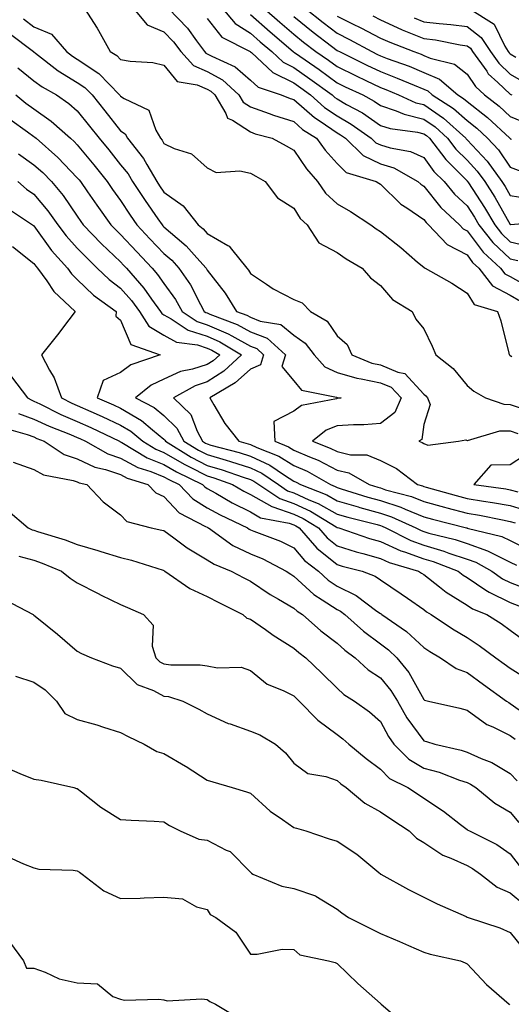
# Model space of a CAD drawing. Units: inches. Extents: x 981683 to 984323, y 7255658 to 7258298.
# Drawn here: x 982425 to 982538, y 7257622 to 7257849 of the extents above; entities that cross this region are included whole.
import ezdxf

# ---------------------------------------------------------------- set-up
doc = ezdxf.new("R2010")
doc.units = ezdxf.units.IN
doc.header["$MEASUREMENT"] = 0
doc.layers.add('Contour_98167255', color=7, linetype='Continuous', true_color=0xcc4a5b)

msp = doc.modelspace()

# ---------------------------------------------------------------- linework, layer by layer
at = {"layer": 'Contour_98167255'}
for points in [[(982439.69, 7257851.92, 3066), (982442.61, 7257847.36, 3066), (982442.96, 7257846.83, 3066), (982445.64, 7257841.92, 3066), (982447.16, 7257841.03, 3066), (982448.05, 7257840.09, 3066), (982450.28, 7257839.69, 3066), (982455.51, 7257839.38, 3066), (982458.05, 7257838.77, 3066), (982461.15, 7257835.02, 3066), (982465.72, 7257834.25, 3066), (982468.05, 7257833.24, 3066), (982468.9, 7257832.77, 3066), (982469.84, 7257831.92, 3066), (982472.37, 7257827.6, 3066), (982472.71, 7257826.58, 3066), (982473.91, 7257826.06, 3066), (982478.05, 7257823.36, 3066), (982479.1, 7257822.97, 3066), (982483.07, 7257821.92, 3066), (982486.3, 7257820.17, 3066), (982488.05, 7257819.16, 3066), (982490.99, 7257814.86, 3066), (982493.56, 7257811.92, 3066), (982495.38, 7257809.25, 3066), (982498.05, 7257806.79, 3066), (982501.16, 7257805.03, 3066), (982505.82, 7257801.92, 3066), (982507.09, 7257800.96, 3066), (982508.05, 7257800.39, 3066), (982512.79, 7257796.66, 3066), (982516.65, 7257793.32, 3066), (982518.05, 7257792.12, 3066), (982518.15, 7257792.02, 3066), (982518.41, 7257791.92, 3066), (982524.54, 7257788.41, 3066), (982528.05, 7257786.11, 3066), (982529.68, 7257783.55, 3066), (982535.06, 7257781.92, 3066), (982535.89, 7257779.76, 3066), (982537.71, 7257772.26, 3066), (982537.82, 7257771.92, 3066), (982537.94, 7257771.81, 3066), (982538.05, 7257771.74, 3066), (982538.44, 7257771.53, 3066)], [(982451.06, 7257851.92, 3067), (982454.21, 7257848.08, 3067), (982458.05, 7257846.52, 3067), (982460.31, 7257844.18, 3067), (982461.98, 7257841.92, 3067), (982464.86, 7257838.73, 3067), (982468.05, 7257837.34, 3067), (982471.55, 7257835.42, 3067), (982475.38, 7257831.92, 3067), (982476.37, 7257830.24, 3067), (982478.05, 7257829.14, 3067), (982482.36, 7257827.61, 3067), (982483.35, 7257827.22, 3067), (982488.05, 7257825.76, 3067), (982490.09, 7257823.96, 3067), (982493.33, 7257821.92, 3067), (982495.3, 7257819.17, 3067), (982498.05, 7257816.06, 3067), (982500.16, 7257814.03, 3067), (982507.04, 7257811.92, 3067), (982507.7, 7257811.57, 3067), (982508.05, 7257811.33, 3067), (982512.8, 7257806.67, 3067), (982514.16, 7257805.81, 3067), (982518.05, 7257803.14, 3067), (982518.6, 7257802.47, 3067), (982519.18, 7257801.92, 3067), (982523.48, 7257797.35, 3067), (982528.05, 7257794.96, 3067), (982529.35, 7257793.22, 3067), (982530.76, 7257791.92, 3067), (982533.95, 7257787.82, 3067), (982538.05, 7257785.63, 3067), (982540.44, 7257784.31, 3067)], [(982459.12, 7257851.92, 3068), (982463.49, 7257847.36, 3068), (982465.58, 7257844.39, 3068), (982467.41, 7257841.92, 3068), (982467.71, 7257841.58, 3068), (982468.05, 7257841.43, 3068), (982469.13, 7257840.84, 3068), (982474.55, 7257838.42, 3068), (982478.05, 7257835.33, 3068), (982479.84, 7257833.71, 3068), (982485.16, 7257831.92, 3068), (982487.23, 7257831.1, 3068), (982488.05, 7257830.85, 3068), (982492.81, 7257826.68, 3068), (982494.14, 7257825.83, 3068), (982498.05, 7257823.2, 3068), (982498.86, 7257822.73, 3068), (982499.99, 7257821.92, 3068), (982504.07, 7257817.94, 3068), (982508.05, 7257816.03, 3068), (982511.19, 7257815.06, 3068), (982516.73, 7257811.92, 3068), (982517.4, 7257811.27, 3068), (982518.05, 7257810.82, 3068), (982522.02, 7257805.89, 3068), (982526.3, 7257801.92, 3068), (982527.15, 7257801.02, 3068), (982528.05, 7257800.55, 3068), (982531.76, 7257795.63, 3068), (982535.76, 7257791.92, 3068), (982536.76, 7257790.63, 3068), (982538.05, 7257789.95, 3068), (982542.42, 7257787.55, 3068)], [(982471.59, 7257851.92, 3070), (982474.55, 7257848.42, 3070), (982478.05, 7257846.21, 3070), (982480.32, 7257844.19, 3070), (982482.96, 7257841.92, 3070), (982485.6, 7257839.47, 3070), (982488.05, 7257838.26, 3070), (982491.79, 7257835.66, 3070), (982496.88, 7257831.92, 3070), (982497.49, 7257831.36, 3070), (982498.05, 7257830.99, 3070), (982500.25, 7257829.72, 3070), (982503.88, 7257827.75, 3070), (982508.05, 7257824.89, 3070), (982510.27, 7257824.14, 3070), (982516.65, 7257823.32, 3070), (982518.05, 7257822.97, 3070), (982518.67, 7257822.55, 3070), (982519.37, 7257821.92, 3070), (982523.13, 7257817, 3070), (982528.05, 7257812.06, 3070), (982528.12, 7257811.99, 3070), (982528.17, 7257811.92, 3070), (982528.37, 7257811.6, 3070), (982532.08, 7257805.95, 3070), (982534.45, 7257801.92, 3070), (982536.03, 7257799.9, 3070), (982538.05, 7257798.01, 3070), (982542.94, 7257796.81, 3070)], [(982481.21, 7257851.92, 3072), (982484.82, 7257848.69, 3072), (982488.05, 7257845.92, 3072), (982490.27, 7257844.14, 3072), (982493.17, 7257841.92, 3072), (982496.06, 7257839.93, 3072), (982498.05, 7257838.47, 3072), (982502.45, 7257836.32, 3072), (982504.71, 7257835.26, 3072), (982508.05, 7257833.67, 3072), (982509.31, 7257833.18, 3072), (982512.22, 7257831.92, 3072), (982516.25, 7257830.12, 3072), (982518.05, 7257829.68, 3072), (982522.66, 7257826.53, 3072), (982527.75, 7257821.92, 3072), (982527.87, 7257821.74, 3072), (982528.05, 7257821.58, 3072), (982532.73, 7257816.6, 3072), (982536.12, 7257811.92, 3072), (982536.87, 7257810.74, 3072), (982538.05, 7257808.67, 3072), (982541.89, 7257808.08, 3072)], [(982490.78, 7257851.92, 3074), (982494.8, 7257848.67, 3074), (982498.05, 7257846.16, 3074), (982500.88, 7257844.75, 3074), (982506.1, 7257841.92, 3074), (982507.41, 7257841.28, 3074), (982508.05, 7257840.96, 3074), (982509.6, 7257840.37, 3074), (982514.66, 7257838.53, 3074), (982518.05, 7257837.13, 3074), (982521.71, 7257835.58, 3074), (982525.96, 7257831.92, 3074), (982527.23, 7257831.1, 3074), (982528.05, 7257830.38, 3074), (982532.8, 7257826.67, 3074), (982537.92, 7257821.92, 3074), (982537.99, 7257821.86, 3074), (982538.05, 7257821.76, 3074), (982538.3, 7257821.67, 3074)], [(982528.57, 7257851.92, 3078), (982534.36, 7257848.23, 3078), (982536.78, 7257843.19, 3078), (982537.59, 7257841.92, 3078), (982537.79, 7257841.66, 3078), (982538.05, 7257841.4, 3078), (982539.33, 7257840.64, 3078)], [(982425.64, 7257849.51, 3065), (982428.05, 7257847.63, 3065), (982432.08, 7257845.95, 3065), (982435.58, 7257841.92, 3065), (982436.97, 7257840.84, 3065), (982438.05, 7257840.18, 3065), (982443.02, 7257836.89, 3065), (982447.84, 7257831.92, 3065), (982447.93, 7257831.8, 3065), (982448.05, 7257831.65, 3065), (982448.88, 7257831.09, 3065), (982454.54, 7257828.41, 3065), (982456.21, 7257823.76, 3065), (982457.3, 7257821.92, 3065), (982457.63, 7257821.5, 3065), (982458.05, 7257820.68, 3065), (982460.41, 7257819.56, 3065), (982464.42, 7257818.29, 3065), (982468.05, 7257815.05, 3065), (982470.16, 7257814.03, 3065), (982475.57, 7257814.4, 3065), (982478.05, 7257813.85, 3065), (982479.3, 7257813.17, 3065), (982481.41, 7257811.92, 3065), (982484.27, 7257808.14, 3065), (982488.05, 7257805.75, 3065), (982489.51, 7257803.38, 3065), (982491.12, 7257801.92, 3065), (982493.86, 7257797.73, 3065), (982498.05, 7257795.56, 3065), (982500.17, 7257794.04, 3065), (982503.84, 7257791.92, 3065), (982505.79, 7257789.66, 3065), (982508.05, 7257787.91, 3065), (982510.83, 7257784.7, 3065), (982515.41, 7257781.92, 3065), (982516.25, 7257780.12, 3065), (982518.05, 7257777.92, 3065), (982519.99, 7257773.86, 3065), (982520.83, 7257771.92, 3065), (982524.87, 7257768.74, 3065), (982528.05, 7257764.82, 3065), (982529.64, 7257763.51, 3065), (982532.29, 7257761.92, 3065), (982536.59, 7257760.46, 3065), (982538.05, 7257760.45, 3065), (982540.35, 7257759.62, 3065)], [(982468.05, 7257849.58, 3069), (982471.41, 7257845.28, 3069), (982478.01, 7257841.92, 3069), (982478.04, 7257841.91, 3069), (982478.05, 7257841.9, 3069), (982478.27, 7257841.7, 3069), (982483.22, 7257837.09, 3069), (982488.05, 7257834.71, 3069), (982489.7, 7257833.57, 3069), (982491.94, 7257831.92, 3069), (982495.17, 7257829.04, 3069), (982498.05, 7257827.1, 3069), (982501.33, 7257825.2, 3069), (982505.92, 7257821.92, 3069), (982507, 7257820.87, 3069), (982508.05, 7257820.37, 3069), (982510.3, 7257819.67, 3069), (982515, 7257818.87, 3069), (982518.05, 7257817.47, 3069), (982520.39, 7257814.26, 3069), (982522.74, 7257811.92, 3069), (982525.14, 7257809.01, 3069), (982528.05, 7257806.3, 3069), (982529.79, 7257803.66, 3069), (982530.8, 7257801.92, 3069), (982534, 7257797.87, 3069), (982538.05, 7257794.06, 3069), (982539.77, 7257793.64, 3069)], [(982478.05, 7257850.5, 3071), (982482.59, 7257846.46, 3071), (982487.89, 7257841.92, 3071), (982487.97, 7257841.84, 3071), (982488.05, 7257841.81, 3071), (982488.41, 7257841.56, 3071), (982493.91, 7257837.78, 3071), (982498.05, 7257834.75, 3071), (982499.95, 7257833.82, 3071), (982503.99, 7257831.92, 3071), (982506.61, 7257830.48, 3071), (982508.05, 7257829.51, 3071), (982511.71, 7257828.26, 3071), (982513.57, 7257827.44, 3071), (982518.05, 7257826.32, 3071), (982520.67, 7257824.54, 3071), (982523.56, 7257821.92, 3071), (982525.5, 7257819.37, 3071), (982528.05, 7257816.82, 3071), (982530.42, 7257814.29, 3071), (982532.14, 7257811.92, 3071), (982534.45, 7257808.32, 3071), (982538.05, 7257801.99, 3071), (982538.11, 7257801.98, 3071), (982547.23, 7257802.74, 3071)], [(982488.05, 7257850.05, 3073), (982492.55, 7257846.42, 3073), (982496.77, 7257843.2, 3073), (982498.05, 7257842.21, 3073), (982498.25, 7257842.12, 3073), (982498.61, 7257841.92, 3073), (982504.93, 7257838.8, 3073), (982508.05, 7257837.31, 3073), (982511.95, 7257835.82, 3073), (982515.83, 7257834.14, 3073), (982518.05, 7257833.22, 3073), (982518.97, 7257832.84, 3073), (982520.02, 7257831.92, 3073), (982524.92, 7257828.79, 3073), (982528.05, 7257825.99, 3073), (982530.34, 7257824.21, 3073), (982532.81, 7257821.92, 3073), (982535.34, 7257819.21, 3073), (982538.05, 7257815.26, 3073), (982540.47, 7257814.34, 3073)], [(982498.05, 7257850.11, 3075), (982501.64, 7257848.33, 3075), (982503.55, 7257847.42, 3075), (982508.05, 7257845.04, 3075), (982510.2, 7257844.07, 3075), (982515.75, 7257841.92, 3075), (982517.43, 7257841.3, 3075), (982518.05, 7257841.05, 3075), (982519.55, 7257840.42, 3075), (982525.18, 7257839.05, 3075), (982528.05, 7257836.73, 3075), (982529.98, 7257833.85, 3075), (982532.08, 7257831.92, 3075), (982535.47, 7257829.34, 3075), (982538.05, 7257826.97, 3075), (982541.57, 7257825.44, 3075)], [(982506.3, 7257850.17, 3076), (982508.05, 7257849.24, 3076), (982512.9, 7257847.07, 3076), (982513.1, 7257846.97, 3076), (982518.05, 7257844.93, 3076), (982520.75, 7257844.62, 3076), (982526.49, 7257843.48, 3076), (982528.05, 7257843.27, 3076), (982528.82, 7257842.69, 3076), (982529.31, 7257841.92, 3076), (982532.6, 7257837.37, 3076), (982532.96, 7257836.83, 3076), (982535.15, 7257834.82, 3076), (982538.05, 7257832.12, 3076), (982538.17, 7257832.04, 3076), (982538.41, 7257831.92, 3076)], [(982515.84, 7257849.71, 3077), (982518.05, 7257848.8, 3077), (982521.59, 7257848.38, 3077), (982524.35, 7257848.22, 3077), (982528.05, 7257847.7, 3077), (982531.35, 7257845.22, 3077), (982533.45, 7257841.92, 3077), (982535.38, 7257839.25, 3077), (982538.05, 7257836.75, 3077), (982541.08, 7257834.95, 3077)], [(982422.32, 7257846.19, 3064), (982427.95, 7257841.92, 3064), (982428, 7257841.87, 3064), (982428.05, 7257841.84, 3064), (982428.38, 7257841.59, 3064), (982433.63, 7257837.5, 3064), (982438.05, 7257834.8, 3064), (982439.79, 7257833.66, 3064), (982441.47, 7257831.92, 3064), (982444.4, 7257828.27, 3064), (982448.05, 7257823.63, 3064), (982449.08, 7257822.95, 3064), (982449.67, 7257821.92, 3064), (982453.38, 7257817.25, 3064), (982454.09, 7257815.88, 3064), (982456.39, 7257811.92, 3064), (982457.05, 7257810.92, 3064), (982458.05, 7257809.48, 3064), (982462.47, 7257806.34, 3064), (982465.99, 7257801.92, 3064), (982467.11, 7257800.98, 3064), (982468.05, 7257799.92, 3064), (982472.81, 7257797.16, 3064), (982473.15, 7257797.02, 3064), (982473.67, 7257796.3, 3064), (982477.23, 7257791.92, 3064), (982477.58, 7257791.45, 3064), (982478.05, 7257790.66, 3064), (982481.75, 7257788.22, 3064), (982483.27, 7257787.14, 3064), (982488.05, 7257784.65, 3064), (982489.99, 7257783.86, 3064), (982491.91, 7257781.92, 3064), (982495.76, 7257779.63, 3064), (982498.05, 7257776.3, 3064), (982500.37, 7257774.24, 3064), (982501.43, 7257771.92, 3064), (982506.11, 7257769.98, 3064), (982508.05, 7257769.57, 3064), (982512.1, 7257767.87, 3064), (982513.73, 7257767.6, 3064), (982518.05, 7257762.81, 3064), (982518.54, 7257762.41, 3064), (982518.95, 7257761.92, 3064), (982519.52, 7257760.45, 3064), (982518.05, 7257755.77, 3064), (982517.64, 7257752.33, 3064), (982516.96, 7257751.92, 3064), (982517.73, 7257751.6, 3064), (982518.05, 7257751.37, 3064), (982518.97, 7257751, 3064), (982526.08, 7257751.92, 3064), (982527.75, 7257752.22, 3064), (982528.05, 7257752.07, 3064), (982528.2, 7257752.07, 3064), (982535.62, 7257754.35, 3064), (982538.05, 7257754.32, 3064), (982539.82, 7257753.69, 3064)], [(982424.33, 7257838.2, 3063), (982428.05, 7257835.2, 3063), (982429.92, 7257833.8, 3063), (982433.22, 7257831.92, 3063), (982436.1, 7257829.97, 3063), (982438.05, 7257828.26, 3063), (982440.87, 7257824.74, 3063), (982443.1, 7257821.92, 3063), (982445.33, 7257819.2, 3063), (982448.05, 7257815.8, 3063), (982449.81, 7257813.68, 3063), (982450.82, 7257811.92, 3063), (982453.7, 7257807.57, 3063), (982456.65, 7257803.32, 3063), (982457.62, 7257801.92, 3063), (982457.83, 7257801.7, 3063), (982458.05, 7257801.46, 3063), (982461.14, 7257798.83, 3063), (982463.23, 7257797.1, 3063), (982465.69, 7257794.28, 3063), (982467.79, 7257791.92, 3063), (982467.89, 7257791.76, 3063), (982468.05, 7257791.46, 3063), (982472.24, 7257786.11, 3063), (982474.84, 7257781.92, 3063), (982477.17, 7257781.04, 3063), (982478.05, 7257780.56, 3063), (982480.28, 7257779.69, 3063), (982485.05, 7257778.92, 3063), (982488.05, 7257776.39, 3063), (982490.69, 7257774.56, 3063), (982492.72, 7257771.92, 3063), (982495.22, 7257769.09, 3063), (982498.05, 7257767.81, 3063), (982502.59, 7257766.46, 3063), (982503.59, 7257766.38, 3063), (982508.05, 7257765.44, 3063), (982510.53, 7257764.4, 3063), (982512.86, 7257761.92, 3063), (982511.38, 7257758.59, 3063), (982508.05, 7257756, 3063), (982504.22, 7257755.75, 3063), (982501.84, 7257755.71, 3063), (982498.05, 7257755.48, 3063), (982495.49, 7257754.48, 3063), (982492.4, 7257751.92, 3063), (982496.48, 7257750.35, 3063), (982498.05, 7257749.52, 3063), (982501.17, 7257748.8, 3063), (982504.88, 7257748.75, 3063), (982508.05, 7257747.45, 3063), (982511.74, 7257745.61, 3063), (982516.64, 7257741.92, 3063), (982517.75, 7257741.62, 3063), (982518.05, 7257741.5, 3063), (982518.63, 7257741.34, 3063), (982525.52, 7257739.39, 3063), (982528.05, 7257738.72, 3063), (982531.88, 7257738.09, 3063), (982533.94, 7257737.81, 3063), (982538.05, 7257737.09, 3063), (982542.01, 7257735.88, 3063)], [(982423.86, 7257831.92, 3062), (982426.18, 7257830.05, 3062), (982428.05, 7257828.7, 3062), (982432.01, 7257825.88, 3062), (982436.48, 7257821.92, 3062), (982437.32, 7257821.19, 3062), (982438.05, 7257820.42, 3062), (982441.88, 7257815.75, 3062), (982444.95, 7257811.92, 3062), (982446.22, 7257810.09, 3062), (982448.05, 7257807.57, 3062), (982450.29, 7257804.16, 3062), (982451.83, 7257801.92, 3062), (982454.82, 7257798.69, 3062), (982458.05, 7257795.28, 3062), (982459.87, 7257793.74, 3062), (982461.48, 7257791.92, 3062), (982464.17, 7257788.04, 3062), (982466.49, 7257783.48, 3062), (982467.36, 7257781.92, 3062), (982467.77, 7257781.64, 3062), (982468.05, 7257781.55, 3062), (982468.7, 7257781.27, 3062), (982475, 7257778.87, 3062), (982478.05, 7257777.23, 3062), (982481.88, 7257775.75, 3062), (982486.13, 7257771.92, 3062), (982485.32, 7257769.19, 3062), (982488.05, 7257765.9, 3062), (982489.83, 7257763.7, 3062), (982497.89, 7257762.08, 3062), (982498.05, 7257762.01, 3062), (982498.12, 7257761.99, 3062), (982498.96, 7257761.92, 3062), (982498.14, 7257761.83, 3062), (982498.05, 7257761.82, 3062), (982497.89, 7257761.76, 3062), (982489.81, 7257760.16, 3062), (982488.05, 7257758.85, 3062), (982483.45, 7257756.52, 3062), (982483.65, 7257751.92, 3062), (982486.8, 7257750.67, 3062), (982488.05, 7257749.89, 3062), (982491.66, 7257748.31, 3062), (982493.67, 7257747.54, 3062), (982498.05, 7257745.25, 3062), (982500.76, 7257744.63, 3062), (982505.46, 7257741.92, 3062), (982507.43, 7257741.3, 3062), (982508.05, 7257741.13, 3062), (982509.23, 7257740.74, 3062), (982515.26, 7257739.13, 3062), (982518.05, 7257737.99, 3062), (982522.83, 7257736.7, 3062), (982523.43, 7257736.54, 3062), (982528.05, 7257735.31, 3062), (982530.96, 7257734.83, 3062), (982536.22, 7257733.75, 3062), (982538.05, 7257733.42, 3062), (982539.2, 7257733.07, 3062)], [(982422.47, 7257826.34, 3061), (982426.59, 7257823.38, 3061), (982428.05, 7257822.31, 3061), (982428.27, 7257822.14, 3061), (982428.54, 7257821.92, 3061), (982433.59, 7257817.46, 3061), (982438.05, 7257812.8, 3061), (982438.45, 7257812.32, 3061), (982438.76, 7257811.92, 3061), (982440.41, 7257809.56, 3061), (982442.57, 7257806.44, 3061), (982445.82, 7257801.92, 3061), (982446.92, 7257800.79, 3061), (982448.05, 7257799.71, 3061), (982451.79, 7257795.66, 3061), (982455.34, 7257791.92, 3061), (982456.6, 7257790.47, 3061), (982458.05, 7257788.39, 3061), (982460.77, 7257784.64, 3061), (982462.3, 7257781.92, 3061), (982465.73, 7257779.6, 3061), (982468.05, 7257778.85, 3061), (982472.87, 7257776.74, 3061), (982473.73, 7257776.24, 3061), (982478.05, 7257773.9, 3061), (982479.48, 7257773.35, 3061), (982481.07, 7257771.92, 3061), (982480.37, 7257769.6, 3061), (982478.05, 7257768.61, 3061), (982474.53, 7257765.44, 3061), (982468.64, 7257761.92, 3061), (982469.61, 7257760.36, 3061), (982472.15, 7257756.02, 3061), (982475.34, 7257751.92, 3061), (982477.48, 7257751.35, 3061), (982478.05, 7257751.17, 3061), (982479.48, 7257750.49, 3061), (982484.59, 7257748.46, 3061), (982488.05, 7257746.3, 3061), (982491.11, 7257744.98, 3061), (982496.52, 7257741.92, 3061), (982497.61, 7257741.48, 3061), (982498.05, 7257741.24, 3061), (982499.02, 7257740.95, 3061), (982505.16, 7257739.03, 3061), (982508.05, 7257738.24, 3061), (982512.8, 7257736.67, 3061), (982513.74, 7257736.23, 3061), (982518.05, 7257734.5, 3061), (982520.07, 7257733.94, 3061), (982527.95, 7257731.92, 3061), (982528.03, 7257731.9, 3061), (982528.05, 7257731.89, 3061), (982528.09, 7257731.88, 3061), (982536.07, 7257729.94, 3061), (982538.05, 7257728.99, 3061), (982542.76, 7257726.63, 3061)], [(982424.47, 7257818.34, 3060), (982428.05, 7257815.81, 3060), (982430.1, 7257813.97, 3060), (982432.08, 7257811.92, 3060), (982434.8, 7257808.67, 3060), (982438.05, 7257803.88, 3060), (982438.85, 7257802.72, 3060), (982439.44, 7257801.92, 3060), (982443.67, 7257797.54, 3060), (982448.05, 7257793.37, 3060), (982448.74, 7257792.61, 3060), (982449.4, 7257791.92, 3060), (982453.44, 7257787.31, 3060), (982455.23, 7257784.74, 3060), (982457.26, 7257781.92, 3060), (982457.57, 7257781.44, 3060), (982458.05, 7257781.16, 3060), (982459.77, 7257780.2, 3060), (982463.68, 7257777.55, 3060), (982468.05, 7257776.16, 3060), (982471, 7257774.87, 3060), (982476, 7257771.92, 3060), (982471.86, 7257768.11, 3060), (982468.05, 7257765.62, 3060), (982465.24, 7257764.73, 3060), (982460.31, 7257761.92, 3060), (982464.25, 7257758.12, 3060), (982465.75, 7257754.22, 3060), (982466.98, 7257751.92, 3060), (982467.64, 7257751.51, 3060), (982468.05, 7257751.3, 3060), (982468.93, 7257751.04, 3060), (982475.44, 7257749.31, 3060), (982478.05, 7257748.46, 3060), (982482.5, 7257746.37, 3060), (982485.9, 7257744.07, 3060), (982488.05, 7257742.73, 3060), (982488.62, 7257742.49, 3060), (982489.61, 7257741.92, 3060), (982495.66, 7257739.53, 3060), (982498.05, 7257738.17, 3060), (982502.88, 7257736.75, 3060), (982503.32, 7257736.65, 3060), (982508.05, 7257735.35, 3060), (982510.62, 7257734.49, 3060), (982516.22, 7257731.92, 3060), (982517.43, 7257731.3, 3060), (982518.05, 7257731.08, 3060), (982519.24, 7257730.73, 3060), (982525.34, 7257729.21, 3060), (982528.05, 7257728.3, 3060), (982532.78, 7257726.65, 3060), (982534.01, 7257725.96, 3060), (982538.05, 7257724.02, 3060), (982539.45, 7257723.32, 3060)], [(982424.35, 7257811.92, 3059), (982426.32, 7257810.19, 3059), (982428.05, 7257808.99, 3059), (982431.29, 7257805.16, 3059), (982433.59, 7257801.92, 3059), (982435.48, 7257799.35, 3059), (982438.05, 7257796.51, 3059), (982440.31, 7257794.18, 3059), (982442.68, 7257791.92, 3059), (982445.39, 7257789.26, 3059), (982448.05, 7257787.27, 3059), (982450.57, 7257784.44, 3059), (982452.39, 7257781.92, 3059), (982454.61, 7257778.48, 3059), (982458.05, 7257776.44, 3059), (982460.96, 7257774.83, 3059), (982465.78, 7257774.19, 3059), (982468.05, 7257773.46, 3059), (982469.12, 7257772.99, 3059), (982470.95, 7257771.92, 3059), (982469.44, 7257770.53, 3059), (982468.05, 7257769.63, 3059), (982464.69, 7257768.56, 3059), (982461.92, 7257768.05, 3059), (982458.05, 7257766.25, 3059), (982455.11, 7257764.86, 3059), (982451.53, 7257761.92, 3059), (982455.84, 7257759.71, 3059), (982458.05, 7257757.89, 3059), (982461.08, 7257754.95, 3059), (982462.69, 7257751.92, 3059), (982466.01, 7257749.88, 3059), (982468.05, 7257748.83, 3059), (982472.44, 7257747.53, 3059), (982473.4, 7257747.27, 3059), (982478.05, 7257745.76, 3059), (982480.66, 7257744.53, 3059), (982484.52, 7257741.92, 3059), (982486.63, 7257740.5, 3059), (982488.05, 7257740.02, 3059), (982491.56, 7257738.41, 3059), (982493.69, 7257737.56, 3059), (982498.05, 7257735.09, 3059), (982500.51, 7257734.38, 3059), (982507.31, 7257732.66, 3059), (982508.05, 7257732.46, 3059), (982508.45, 7257732.32, 3059), (982509.33, 7257731.92, 3059), (982515.11, 7257728.98, 3059), (982518.05, 7257727.93, 3059), (982522.68, 7257726.55, 3059), (982523.87, 7257726.1, 3059), (982528.05, 7257724.69, 3059), (982530.11, 7257723.98, 3059), (982533.76, 7257721.92, 3059), (982536.25, 7257720.12, 3059), (982538.05, 7257719.26, 3059), (982542.4, 7257717.57, 3059)], [(982421.92, 7257805.79, 3058), (982427.71, 7257801.92, 3058), (982427.91, 7257801.78, 3058), (982428.05, 7257801.67, 3058), (982432.12, 7257795.99, 3058), (982435.76, 7257791.92, 3058), (982436.71, 7257790.58, 3058), (982438.05, 7257789.32, 3058), (982441.81, 7257785.68, 3058), (982447.01, 7257781.92, 3058), (982446.93, 7257780.8, 3058), (982448.05, 7257779.89, 3058), (982450.43, 7257774.3, 3058), (982457.2, 7257771.92, 3058), (982450.39, 7257769.58, 3058), (982448.05, 7257767.79, 3058), (982444.03, 7257765.94, 3058), (982442.66, 7257761.92, 3058), (982446.43, 7257760.3, 3058), (982448.05, 7257759.55, 3058), (982452.86, 7257756.73, 3058), (982455.43, 7257754.54, 3058), (982458.05, 7257752.37, 3058), (982458.27, 7257752.14, 3058), (982458.4, 7257751.92, 3058), (982464.39, 7257748.26, 3058), (982468.05, 7257746.36, 3058), (982471.48, 7257745.35, 3058), (982476.36, 7257743.61, 3058), (982478.05, 7257743.06, 3058), (982478.82, 7257742.69, 3058), (982479.97, 7257741.92, 3058), (982484.81, 7257738.68, 3058), (982488.05, 7257737.55, 3058), (982491.92, 7257735.79, 3058), (982497.82, 7257732.15, 3058), (982498.05, 7257732.03, 3058), (982498.13, 7257732, 3058), (982498.44, 7257731.92, 3058), (982505.57, 7257729.44, 3058), (982508.05, 7257728.74, 3058), (982512.76, 7257726.63, 3058), (982513.6, 7257726.37, 3058), (982518.05, 7257724.76, 3058), (982520.25, 7257724.12, 3058), (982526.02, 7257721.92, 3058), (982527.14, 7257721.01, 3058), (982528.05, 7257720.46, 3058), (982532.42, 7257717.55, 3058), (982533.16, 7257717.03, 3058), (982538.05, 7257714.67, 3058), (982540.03, 7257713.9, 3058)], [(982423.07, 7257796.94, 3057), (982428.05, 7257792.99, 3057), (982428.5, 7257792.37, 3057), (982428.9, 7257791.92, 3057), (982431.03, 7257788.94, 3057), (982432.63, 7257786.5, 3057), (982437.57, 7257781.92, 3057), (982436.09, 7257779.96, 3057), (982433.48, 7257776.49, 3057), (982429.76, 7257771.92, 3057), (982431.64, 7257768.33, 3057), (982432.71, 7257766.58, 3057), (982434.39, 7257761.92, 3057), (982436.82, 7257760.69, 3057), (982438.05, 7257760.16, 3057), (982441.2, 7257758.77, 3057), (982443.79, 7257757.66, 3057), (982448.05, 7257755.66, 3057), (982450.41, 7257754.28, 3057), (982453.17, 7257751.92, 3057), (982456.2, 7257750.07, 3057), (982458.05, 7257749.34, 3057), (982462.73, 7257746.6, 3057), (982463.97, 7257746, 3057), (982468.05, 7257743.9, 3057), (982469.57, 7257743.44, 3057), (982473.86, 7257741.92, 3057), (982476.51, 7257740.38, 3057), (982478.05, 7257739.61, 3057), (982482.95, 7257736.82, 3057), (982483.2, 7257736.77, 3057), (982488.05, 7257735.07, 3057), (982490.22, 7257734.09, 3057), (982493.74, 7257731.92, 3057), (982495.75, 7257729.62, 3057), (982498.05, 7257727.76, 3057), (982502.49, 7257726.36, 3057), (982503.99, 7257725.98, 3057), (982508.05, 7257724.82, 3057), (982510.05, 7257723.92, 3057), (982516.85, 7257721.92, 3057), (982517.57, 7257721.44, 3057), (982518.05, 7257721.11, 3057), (982521.69, 7257718.28, 3057), (982523.2, 7257717.07, 3057), (982528.05, 7257714.08, 3057), (982529.35, 7257713.22, 3057), (982532.64, 7257711.92, 3057), (982535.96, 7257709.83, 3057), (982538.05, 7257708.31, 3057), (982541.73, 7257705.6, 3057)], [(982422.9, 7257766.77, 3056), (982426.58, 7257761.92, 3056), (982427.52, 7257761.39, 3056), (982428.05, 7257761.21, 3056), (982429.42, 7257760.55, 3056), (982434.23, 7257758.1, 3056), (982438.05, 7257756.49, 3056), (982441.21, 7257755.08, 3056), (982447.77, 7257751.92, 3056), (982447.95, 7257751.82, 3056), (982448.05, 7257751.78, 3056), (982448.34, 7257751.63, 3056), (982454.2, 7257748.07, 3056), (982458.05, 7257746.53, 3056), (982460.96, 7257744.83, 3056), (982466.98, 7257741.92, 3056), (982467.5, 7257741.37, 3056), (982468.05, 7257741.03, 3056), (982470.06, 7257739.91, 3056), (982473.83, 7257737.7, 3056), (982478.05, 7257735.6, 3056), (982480.4, 7257734.27, 3056), (982486.99, 7257732.98, 3056), (982488.05, 7257732.61, 3056), (982488.53, 7257732.4, 3056), (982489.3, 7257731.92, 3056), (982493.35, 7257727.22, 3056), (982498.05, 7257723.45, 3056), (982499.21, 7257723.08, 3056), (982503.84, 7257721.92, 3056), (982506.87, 7257720.74, 3056), (982508.05, 7257719.92, 3056), (982512.84, 7257716.71, 3056), (982514.29, 7257715.68, 3056), (982518.05, 7257713.06, 3056), (982518.69, 7257712.56, 3056), (982519.81, 7257711.92, 3056), (982524.72, 7257708.59, 3056), (982528.05, 7257706.61, 3056), (982530.89, 7257704.76, 3056), (982534.7, 7257701.92, 3056), (982536.65, 7257700.52, 3056), (982538.05, 7257699.52, 3056), (982542.69, 7257696.56, 3056)], [(982424.5, 7257758.37, 3055), (982428.05, 7257757.06, 3055), (982431.53, 7257755.4, 3055), (982436.51, 7257753.46, 3055), (982438.05, 7257752.81, 3055), (982438.67, 7257752.54, 3055), (982439.94, 7257751.92, 3055), (982445.12, 7257748.99, 3055), (982448.05, 7257748, 3055), (982452.01, 7257745.88, 3055), (982455.04, 7257744.93, 3055), (982458.05, 7257743.73, 3055), (982459.19, 7257743.06, 3055), (982461.55, 7257741.92, 3055), (982464.72, 7257738.59, 3055), (982468.05, 7257736.55, 3055), (982471.02, 7257734.89, 3055), (982477.33, 7257731.92, 3055), (982477.75, 7257731.62, 3055), (982478.05, 7257731.48, 3055), (982478.81, 7257731.16, 3055), (982484.95, 7257728.82, 3055), (982488.05, 7257727.32, 3055), (982490.51, 7257724.38, 3055), (982493.72, 7257721.92, 3055), (982495.97, 7257719.84, 3055), (982498.05, 7257718.44, 3055), (982502.44, 7257716.31, 3055), (982507.26, 7257712.71, 3055), (982508.05, 7257712.16, 3055), (982508.2, 7257712.07, 3055), (982508.4, 7257711.92, 3055), (982514.08, 7257707.95, 3055), (982518.05, 7257704.25, 3055), (982519.46, 7257703.33, 3055), (982521.91, 7257701.92, 3055), (982525.55, 7257699.42, 3055), (982528.05, 7257698.49, 3055), (982531.87, 7257695.74, 3055), (982537.2, 7257691.92, 3055), (982537.68, 7257691.55, 3055), (982538.05, 7257691.37, 3055), (982540.07, 7257689.9, 3055)], [(982421.13, 7257755, 3054), (982426.49, 7257753.48, 3054), (982428.05, 7257752.91, 3054), (982428.71, 7257752.58, 3054), (982430.43, 7257751.92, 3054), (982435.03, 7257748.9, 3054), (982438.05, 7257747.87, 3054), (982442.07, 7257745.94, 3054), (982444.58, 7257745.39, 3054), (982448.05, 7257744.21, 3054), (982449.54, 7257743.41, 3054), (982454.34, 7257741.92, 3054), (982456.16, 7257740.03, 3054), (982458.05, 7257739.15, 3054), (982461.55, 7257735.42, 3054), (982467.7, 7257732.27, 3054), (982468.05, 7257732.06, 3054), (982468.14, 7257732.01, 3054), (982468.32, 7257731.92, 3054), (982474.01, 7257727.88, 3054), (982478.05, 7257725.92, 3054), (982480.87, 7257724.74, 3054), (982486.3, 7257721.92, 3054), (982487.34, 7257721.21, 3054), (982488.05, 7257720.79, 3054), (982492.67, 7257716.54, 3054), (982494.64, 7257715.33, 3054), (982498.05, 7257713.04, 3054), (982498.81, 7257712.68, 3054), (982499.83, 7257711.92, 3054), (982504.15, 7257708.02, 3054), (982508.05, 7257705.11, 3054), (982509.9, 7257703.77, 3054), (982511.86, 7257701.92, 3054), (982514.63, 7257698.5, 3054), (982518.05, 7257692.24, 3054), (982518.26, 7257692.13, 3054), (982519.15, 7257691.92, 3054), (982526.42, 7257690.29, 3054), (982528.05, 7257689.79, 3054), (982532.65, 7257686.52, 3054), (982534.03, 7257685.94, 3054), (982538.05, 7257683.93, 3054), (982539.21, 7257683.08, 3054)], [(982541.32, 7257748.65, 3064), (982538.05, 7257746.44, 3064), (982533.55, 7257746.42, 3064), (982529.66, 7257741.92, 3064), (982537.04, 7257740.91, 3064), (982538.05, 7257740.74, 3064), (982539.75, 7257740.22, 3064)], [(982423.26, 7257747.13, 3053), (982428.05, 7257745.4, 3053), (982430.29, 7257744.16, 3053), (982437.14, 7257742.83, 3053), (982438.05, 7257742.52, 3053), (982438.45, 7257742.32, 3053), (982440.26, 7257741.92, 3053), (982444.05, 7257737.92, 3053), (982448.05, 7257734.93, 3053), (982449.51, 7257733.38, 3053), (982455.11, 7257731.92, 3053), (982457.54, 7257731.41, 3053), (982458.05, 7257731.28, 3053), (982460.38, 7257729.59, 3053), (982463.43, 7257727.3, 3053), (982468.05, 7257724.55, 3053), (982469.63, 7257723.5, 3053), (982473.6, 7257721.92, 3053), (982476.49, 7257720.36, 3053), (982478.05, 7257719.57, 3053), (982482.63, 7257716.5, 3053), (982484.52, 7257715.45, 3053), (982488.05, 7257713.39, 3053), (982488.82, 7257712.69, 3053), (982490.06, 7257711.92, 3053), (982494.28, 7257708.15, 3053), (982498.05, 7257705.26, 3053), (982499.82, 7257703.69, 3053), (982502.26, 7257701.92, 3053), (982505.26, 7257699.13, 3053), (982508.05, 7257697.27, 3053), (982510.49, 7257694.36, 3053), (982511.97, 7257691.92, 3053), (982514.19, 7257688.06, 3053), (982518.05, 7257682.76, 3053), (982518.7, 7257682.57, 3053), (982520.63, 7257681.92, 3053), (982526.69, 7257680.56, 3053), (982528.05, 7257680.11, 3053), (982531.34, 7257678.63, 3053), (982533.82, 7257677.69, 3053), (982538.05, 7257675.17, 3053), (982539.63, 7257673.5, 3053)], [(982422.03, 7257735.9, 3052), (982426.69, 7257731.92, 3052), (982427.62, 7257731.49, 3052), (982428.05, 7257731.37, 3052), (982428.88, 7257731.09, 3052), (982435.28, 7257729.15, 3052), (982438.05, 7257728.08, 3052), (982442.83, 7257726.7, 3052), (982443.5, 7257726.47, 3052), (982448.05, 7257725.06, 3052), (982450.57, 7257724.44, 3052), (982457.86, 7257722.11, 3052), (982458.05, 7257722.05, 3052), (982458.13, 7257722, 3052), (982458.26, 7257721.92, 3052), (982464.06, 7257717.93, 3052), (982468.05, 7257716.09, 3052), (982470.77, 7257714.64, 3052), (982476.28, 7257711.92, 3052), (982477.22, 7257711.09, 3052), (982478.05, 7257710.86, 3052), (982481.55, 7257708.42, 3052), (982483.3, 7257707.17, 3052), (982488.05, 7257704.16, 3052), (982489.24, 7257703.11, 3052), (982490.81, 7257701.92, 3052), (982494.5, 7257698.37, 3052), (982498.05, 7257694.86, 3052), (982499.58, 7257693.45, 3052), (982502.07, 7257691.92, 3052), (982505.57, 7257689.44, 3052), (982508.05, 7257687.18, 3052), (982509.89, 7257683.76, 3052), (982511.17, 7257681.92, 3052), (982514.63, 7257678.5, 3052), (982518.05, 7257676.44, 3052), (982521.59, 7257675.46, 3052), (982526.31, 7257673.66, 3052), (982528.05, 7257673.09, 3052), (982528.85, 7257672.72, 3052), (982530.09, 7257671.92, 3052), (982534.49, 7257668.36, 3052), (982538.05, 7257666.26, 3052), (982540.01, 7257663.88, 3052)], [(982424.58, 7257725.39, 3051), (982428.05, 7257724.45, 3051), (982429.93, 7257723.8, 3051), (982434.43, 7257721.92, 3051), (982436.42, 7257720.29, 3051), (982438.05, 7257719.21, 3051), (982442.86, 7257716.73, 3051), (982443.56, 7257716.41, 3051), (982448.05, 7257714.22, 3051), (982449.64, 7257713.51, 3051), (982453.33, 7257711.92, 3051), (982455.55, 7257709.42, 3051), (982455.35, 7257704.62, 3051), (982456.17, 7257701.92, 3051), (982457.11, 7257700.98, 3051), (982458.05, 7257700.49, 3051), (982459.69, 7257700.28, 3051), (982466.44, 7257700.31, 3051), (982468.05, 7257700.03, 3051), (982470.41, 7257699.56, 3051), (982475.9, 7257699.77, 3051), (982478.05, 7257698.98, 3051), (982481.92, 7257695.79, 3051), (982485.6, 7257694.37, 3051), (982488.05, 7257693.14, 3051), (982488.67, 7257692.54, 3051), (982489.3, 7257691.92, 3051), (982493.62, 7257687.49, 3051), (982498.05, 7257684.18, 3051), (982499.35, 7257683.22, 3051), (982500.76, 7257681.92, 3051), (982504.76, 7257678.63, 3051), (982508.05, 7257676.17, 3051), (982510.19, 7257674.06, 3051), (982514.41, 7257671.92, 3051), (982516.59, 7257670.46, 3051), (982518.05, 7257669.49, 3051), (982522.64, 7257666.51, 3051), (982526.54, 7257663.43, 3051), (982528.05, 7257662.27, 3051), (982528.25, 7257662.12, 3051), (982528.62, 7257661.92, 3051), (982534.93, 7257658.8, 3051), (982538.05, 7257656.65, 3051), (982540.07, 7257653.94, 3051)], [(982421.42, 7257715.29, 3050), (982427.86, 7257711.92, 3050), (982427.97, 7257711.84, 3050), (982428.05, 7257711.79, 3050), (982428.74, 7257711.23, 3050), (982433.49, 7257707.36, 3050), (982438.05, 7257703.47, 3050), (982439.03, 7257702.9, 3050), (982441.33, 7257701.92, 3050), (982446.18, 7257700.05, 3050), (982448.05, 7257699.54, 3050), (982451.85, 7257695.72, 3050), (982455.63, 7257694.34, 3050), (982458.05, 7257693.08, 3050), (982459.08, 7257692.95, 3050), (982462.44, 7257691.92, 3050), (982466.14, 7257690.01, 3050), (982468.05, 7257688.99, 3050), (982472.88, 7257686.75, 3050), (982473.32, 7257686.65, 3050), (982478.05, 7257684.99, 3050), (982480.22, 7257684.09, 3050), (982483.86, 7257681.92, 3050), (982486.12, 7257679.99, 3050), (982488.05, 7257677.6, 3050), (982491.29, 7257675.16, 3050), (982495.45, 7257674.52, 3050), (982498.05, 7257673.56, 3050), (982498.95, 7257672.82, 3050), (982500.18, 7257671.92, 3050), (982504.45, 7257668.32, 3050), (982508.05, 7257666.35, 3050), (982510.71, 7257664.58, 3050), (982514.71, 7257661.92, 3050), (982516.41, 7257660.28, 3050), (982518.05, 7257659.24, 3050), (982522.46, 7257656.33, 3050), (982524.32, 7257655.65, 3050), (982528.05, 7257653.92, 3050), (982529.35, 7257653.22, 3050), (982531.13, 7257651.92, 3050), (982535.02, 7257648.89, 3050), (982538.05, 7257647.59, 3050), (982541.14, 7257645.01, 3050)], [(982423.78, 7257697.65, 3049), (982428.05, 7257696.26, 3049), (982430.61, 7257694.48, 3049), (982433.26, 7257691.92, 3049), (982435.15, 7257689.02, 3049), (982438.05, 7257687.63, 3049), (982442.57, 7257686.44, 3049), (982444.08, 7257685.89, 3049), (982448.05, 7257684.66, 3049), (982449.83, 7257683.7, 3049), (982453.51, 7257681.92, 3049), (982456.39, 7257680.26, 3049), (982458.05, 7257679.8, 3049), (982463.03, 7257676.9, 3049), (982463.16, 7257676.81, 3049), (982468.05, 7257673.65, 3049), (982469.36, 7257673.23, 3049), (982473.8, 7257671.92, 3049), (982477.1, 7257670.97, 3049), (982478.05, 7257670.62, 3049), (982482.58, 7257666.45, 3049), (982485.42, 7257664.55, 3049), (982488.05, 7257662.69, 3049), (982488.68, 7257662.55, 3049), (982490.83, 7257661.92, 3049), (982496.19, 7257660.06, 3049), (982498.05, 7257659.58, 3049), (982502.64, 7257656.51, 3049), (982507.68, 7257652.29, 3049), (982508.05, 7257651.99, 3049), (982508.08, 7257651.95, 3049), (982508.15, 7257651.92, 3049), (982514.55, 7257648.42, 3049), (982518.05, 7257646.63, 3049), (982521.19, 7257645.06, 3049), (982527.84, 7257642.13, 3049), (982528.05, 7257642.03, 3049), (982528.12, 7257641.99, 3049), (982528.33, 7257641.92, 3049), (982535.66, 7257639.53, 3049), (982538.05, 7257638.43, 3049), (982540.98, 7257634.85, 3049)], [(982422.36, 7257676.23, 3048), (982424.79, 7257675.18, 3048), (982428.05, 7257673.85, 3048), (982429.75, 7257673.62, 3048), (982437.29, 7257671.92, 3048), (982437.88, 7257671.75, 3048), (982438.05, 7257671.69, 3048), (982439.06, 7257670.91, 3048), (982443.52, 7257667.39, 3048), (982448.05, 7257664.55, 3048), (982450.5, 7257664.37, 3048), (982455.77, 7257664.2, 3048), (982458.05, 7257664.04, 3048), (982459.33, 7257663.2, 3048), (982461.79, 7257661.92, 3048), (982466.12, 7257659.99, 3048), (982468.05, 7257659.79, 3048), (982472.47, 7257657.5, 3048), (982473.32, 7257657.19, 3048), (982478.05, 7257652.36, 3048), (982478.28, 7257652.15, 3048), (982478.63, 7257651.92, 3048), (982485.32, 7257649.19, 3048), (982488.05, 7257648.62, 3048), (982493.03, 7257646.9, 3048), (982493.16, 7257646.81, 3048), (982498.05, 7257643.82, 3048), (982499.11, 7257642.98, 3048), (982500.69, 7257641.92, 3048), (982505.6, 7257639.47, 3048), (982508.05, 7257638.23, 3048), (982512.47, 7257636.34, 3048), (982514.55, 7257635.42, 3048), (982518.05, 7257633.89, 3048), (982519.54, 7257633.41, 3048), (982526.58, 7257631.92, 3048), (982527.59, 7257631.46, 3048), (982528.05, 7257631.2, 3048), (982532.58, 7257626.45, 3048), (982537.8, 7257621.92, 3048), (982537.88, 7257621.75, 3048)], [(982422.07, 7257655.94, 3047), (982425.63, 7257654.34, 3047), (982428.05, 7257653.42, 3047), (982429.19, 7257653.06, 3047), (982437.1, 7257652.87, 3047), (982438.05, 7257652.67, 3047), (982438.53, 7257652.4, 3047), (982439.15, 7257651.92, 3047), (982444.18, 7257648.05, 3047), (982448.05, 7257646.28, 3047), (982452.55, 7257646.42, 3047), (982453.48, 7257646.49, 3047), (982458.05, 7257646.64, 3047), (982462.33, 7257646.2, 3047), (982465.57, 7257644.4, 3047), (982468.05, 7257643.8, 3047), (982468.74, 7257642.61, 3047), (982470.01, 7257641.92, 3047), (982474.63, 7257638.5, 3047), (982478.05, 7257633.43, 3047), (982479.56, 7257633.43, 3047), (982485.4, 7257634.57, 3047), (982488.05, 7257634.56, 3047), (982489.45, 7257633.32, 3047), (982496.09, 7257631.92, 3047), (982497.62, 7257631.49, 3047), (982498.05, 7257631.31, 3047), (982502.82, 7257626.69, 3047), (982506.74, 7257623.23, 3047), (982508.05, 7257622.07, 3047), (982508.13, 7257622, 3047), (982508.23, 7257621.92, 3047), (982513.51, 7257617.38, 3047)], [(982422.42, 7257636.3, 3046), (982425.61, 7257631.92, 3046), (982426.31, 7257630.18, 3046), (982428.05, 7257630.2, 3046), (982430.65, 7257629.32, 3046), (982433.86, 7257627.73, 3046), (982438.05, 7257626.85, 3046), (982442.72, 7257626.59, 3046), (982446.3, 7257623.67, 3046), (982448.05, 7257623.07, 3046), (982448.94, 7257622.81, 3046), (982456.89, 7257623.08, 3046), (982458.05, 7257622.88, 3046), (982458.82, 7257622.69, 3046), (982466.83, 7257623.14, 3046), (982468.05, 7257622.96, 3046), (982468.63, 7257622.5, 3046), (982469.96, 7257621.92, 3046), (982475, 7257618.87, 3046)]]:
    msp.add_polyline3d(points, dxfattribs=at)

doc.saveas('drawing.dxf')
